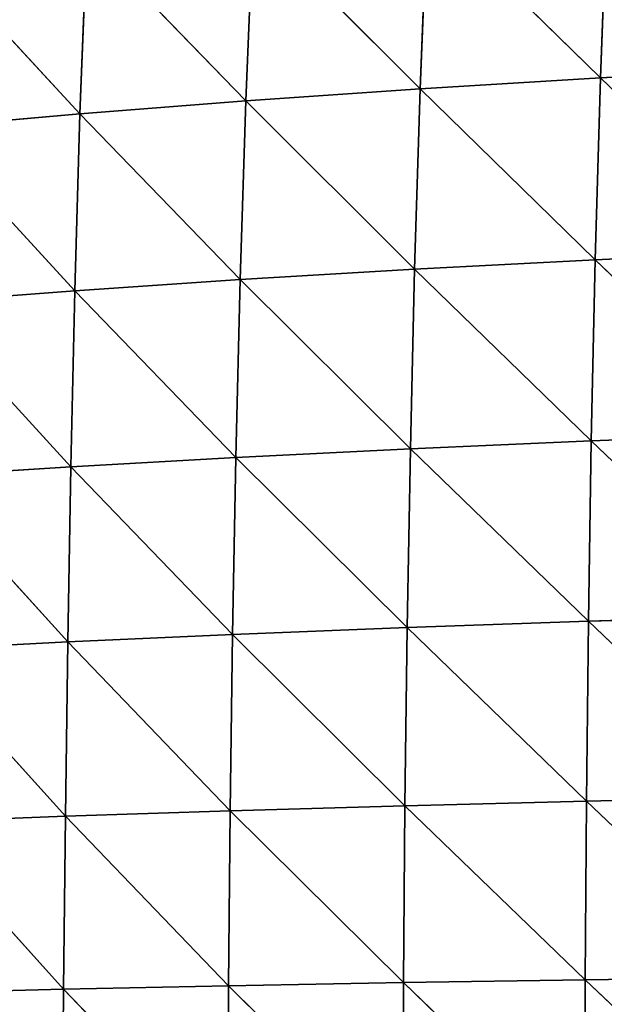
# Model space of a CAD drawing. Extents: x 3446 to 5005, y 1922 to 2416.
# Drawn here: x 3511 to 3551, y 2169 to 2236 of the extents above; entities that cross this region are included whole.
import ezdxf

# ---------------------------------------------------------------- set-up
doc = ezdxf.new("R2010")
doc.units = 0
doc.layers.get('0').update_dxf_attribs({"color": 13, "linetype": 'CONTINUOUS'})

# ---------------------------------------------------------------- blocks, each defined once
blk = doc.blocks.new('SKUPINA_20')
at = {"color": 37}
for p, q in [((104.2, 306.819, 131.004), (103.754, 294.421, 136.5)), ((91.963, 305.971, 119.608), (91.482, 293.672, 124.582)), ((91.963, 305.971, 119.608), (103.754, 294.421, 136.5)), ((80.097, 305.04, 106.765), (79.606, 292.852, 111.133)), ((80.097, 305.04, 106.765), (91.482, 293.672, 124.582)), ((68.787, 304.038, 92.564), (68.316, 291.971, 96.24)), ((68.787, 304.038, 92.564), (79.606, 292.852, 111.133)), ((58.149, 302.973, 77.037), (68.316, 291.971, 96.24)), ((103.754, 294.421, 136.5), (116.307, 295.098, 146.901)), ((91.482, 293.672, 124.582), (103.754, 294.421, 136.5)), ((103.754, 294.421, 136.5), (103.401, 282.051, 141.125)), ((103.754, 294.421, 136.5), (115.994, 282.636, 151.901)), ((79.606, 292.852, 111.133), (91.482, 293.672, 124.582)), ((91.482, 293.672, 124.582), (91.103, 281.405, 128.761)), ((91.482, 293.672, 124.582), (103.401, 282.051, 141.125)), ((68.316, 291.971, 96.24), (79.606, 292.852, 111.133)), ((79.606, 292.852, 111.133), (79.223, 280.7, 114.794)), ((79.606, 292.852, 111.133), (91.103, 281.405, 128.761)), ((57.746, 291.038, 79.955), (68.316, 291.971, 96.24)), ((68.316, 291.971, 96.24), (67.956, 279.942, 99.309)), ((68.316, 291.971, 96.24), (79.223, 280.7, 114.794)), ((57.746, 291.038, 79.955), (67.956, 279.942, 99.309)), ((103.401, 282.051, 141.125), (115.994, 282.636, 151.901)), ((79.223, 280.7, 114.794), (91.103, 281.405, 128.761)), ((91.103, 281.405, 128.761), (90.81, 269.184, 132.226)), ((91.103, 281.405, 128.761), (103.401, 282.051, 141.125)), ((91.103, 281.405, 128.761), (103.129, 269.723, 144.955)), ((103.401, 282.051, 141.125), (103.129, 269.723, 144.955)), ((103.401, 282.051, 141.125), (115.754, 270.212, 156.038)), ((67.956, 279.942, 99.309), (79.223, 280.7, 114.794)), ((79.223, 280.7, 114.794), (78.929, 268.596, 117.835)), ((79.223, 280.7, 114.794), (90.81, 269.184, 132.226)), ((57.454, 279.143, 82.374), (67.956, 279.942, 99.309)), ((67.956, 279.942, 99.309), (67.683, 267.964, 101.861)), ((67.956, 279.942, 99.309), (78.929, 268.596, 117.835)), ((57.454, 279.143, 82.374), (67.683, 267.964, 101.861)), ((103.129, 269.723, 144.955), (115.754, 270.212, 156.038)), ((90.81, 269.184, 132.226), (103.129, 269.723, 144.955)), ((103.129, 269.723, 144.955), (102.929, 257.445, 148.055)), ((103.129, 269.723, 144.955), (115.58, 257.834, 159.372)), ((78.929, 268.596, 117.835), (90.81, 269.184, 132.226)), ((90.81, 269.184, 132.226), (90.593, 257.017, 135.047)), ((90.81, 269.184, 132.226), (102.929, 257.445, 148.055)), ((67.683, 267.964, 101.861), (78.929, 268.596, 117.835)), ((78.929, 268.596, 117.835), (78.708, 256.548, 120.328)), ((78.929, 268.596, 117.835), (90.593, 257.017, 135.047)), ((57.243, 267.297, 84.385), (67.683, 267.964, 101.861)), ((67.683, 267.964, 101.861), (67.478, 256.044, 103.971)), ((67.683, 267.964, 101.861), (78.708, 256.548, 120.328)), ((57.243, 267.297, 84.385), (67.478, 256.044, 103.971)), ((90.593, 257.017, 135.047), (102.929, 257.445, 148.055)), ((102.929, 257.445, 148.055), (102.794, 245.212, 150.478)), ((102.929, 257.445, 148.055), (115.58, 257.834, 159.372)), ((102.929, 257.445, 148.055), (115.467, 245.497, 161.954)), ((78.708, 256.548, 120.328), (90.593, 257.017, 135.047)), ((90.593, 257.017, 135.047), (90.439, 244.898, 137.279)), ((90.593, 257.017, 135.047), (102.794, 245.212, 150.478)), ((57.087, 255.509, 86.067), (67.478, 256.044, 103.971)), ((67.478, 256.044, 103.971), (67.319, 244.176, 105.707)), ((67.478, 256.044, 103.971), (78.708, 256.548, 120.328)), ((67.478, 256.044, 103.971), (78.545, 244.552, 122.333)), ((78.708, 256.548, 120.328), (78.545, 244.552, 122.333)), ((78.708, 256.548, 120.328), (90.439, 244.898, 137.279)), ((57.087, 255.509, 86.067), (67.319, 244.176, 105.707)), ((102.794, 245.212, 150.478), (115.467, 245.497, 161.954)), ((67.319, 244.176, 105.707), (78.545, 244.552, 122.333)), ((78.545, 244.552, 122.333), (78.432, 232.648, 123.885)), ((78.545, 244.552, 122.333), (90.439, 244.898, 137.279)), ((78.545, 244.552, 122.333), (90.343, 232.863, 138.952)), ((90.439, 244.898, 137.279), (90.343, 232.863, 138.952)), ((90.439, 244.898, 137.279), (102.794, 245.212, 150.478)), ((90.439, 244.898, 137.279), (102.717, 233.055, 152.252)), ((102.794, 245.212, 150.478), (102.717, 233.055, 152.252)), ((102.794, 245.212, 150.478), (115.41, 233.229, 163.811)), ((56.959, 243.772, 87.494), (67.319, 244.176, 105.707)), ((67.319, 244.176, 105.707), (67.194, 232.408, 107.11)), ((67.319, 244.176, 105.707), (78.432, 232.648, 123.885)), ((56.959, 243.772, 87.494), (67.194, 232.408, 107.11)), ((102.717, 233.055, 152.252), (115.41, 233.229, 163.811)), ((67.194, 232.408, 107.11), (78.432, 232.648, 123.885)), ((78.432, 232.648, 123.885), (78.363, 220.846, 125.006)), ((78.432, 232.648, 123.885), (90.343, 232.863, 138.952)), ((78.432, 232.648, 123.885), (90.3, 220.92, 140.087)), ((90.343, 232.863, 138.952), (90.3, 220.92, 140.087)), ((90.343, 232.863, 138.952), (102.717, 233.055, 152.252)), ((90.343, 232.863, 138.952), (102.697, 220.981, 153.395)), ((102.717, 233.055, 152.252), (102.697, 220.981, 153.395)), ((102.717, 233.055, 152.252), (115.408, 221.034, 164.96)), ((56.837, 232.142, 88.719), (67.194, 232.408, 107.11)), ((67.194, 232.408, 107.11), (67.093, 220.753, 108.208)), ((67.194, 232.408, 107.11), (78.363, 220.846, 125.006))]:
    blk.add_line(p, q, dxfattribs=at)
mesh = blk.add_polyface(dxfattribs=at)
corners = [(104.2, 306.819, 131.004), (103.754, 294.421, 136.5), (91.963, 305.971, 119.608)]
mesh.append_faces([[corners[k] for k in face] for face in [(0, 1, 2)]], dxfattribs={"color": 37})
mesh = blk.add_polyface(dxfattribs=at)
corners = [(116.307, 295.098, 146.901), (103.754, 294.421, 136.5), (104.2, 306.819, 131.004)]
mesh.append_faces([[corners[k] for k in face] for face in [(0, 1, 2)]], dxfattribs={"color": 37})
mesh = blk.add_polyface(dxfattribs=at)
corners = [(91.963, 305.971, 119.608), (91.482, 293.672, 124.582), (80.097, 305.04, 106.765)]
mesh.append_faces([[corners[k] for k in face] for face in [(0, 1, 2)]], dxfattribs={"color": 37})
mesh = blk.add_polyface(dxfattribs=at)
corners = [(103.754, 294.421, 136.5), (91.482, 293.672, 124.582), (91.963, 305.971, 119.608)]
mesh.append_faces([[corners[k] for k in face] for face in [(0, 1, 2)]], dxfattribs={"color": 37})
mesh = blk.add_polyface(dxfattribs=at)
corners = [(80.097, 305.04, 106.765), (79.606, 292.852, 111.133), (68.787, 304.038, 92.564)]
mesh.append_faces([[corners[k] for k in face] for face in [(0, 1, 2)]], dxfattribs={"color": 37})
mesh = blk.add_polyface(dxfattribs=at)
corners = [(80.097, 305.04, 106.765), (91.482, 293.672, 124.582), (79.606, 292.852, 111.133)]
mesh.append_faces([[corners[k] for k in face] for face in [(0, 1, 2)]], dxfattribs={"color": 37})
mesh = blk.add_polyface(dxfattribs=at)
corners = [(68.787, 304.038, 92.564), (68.316, 291.971, 96.24), (58.149, 302.973, 77.037)]
mesh.append_faces([[corners[k] for k in face] for face in [(0, 1, 2)]], dxfattribs={"color": 37})
mesh = blk.add_polyface(dxfattribs=at)
corners = [(68.787, 304.038, 92.564), (79.606, 292.852, 111.133), (68.316, 291.971, 96.24)]
mesh.append_faces([[corners[k] for k in face] for face in [(0, 1, 2)]], dxfattribs={"color": 37})
mesh = blk.add_polyface(dxfattribs=at)
corners = [(58.149, 302.973, 77.037), (68.316, 291.971, 96.24), (57.746, 291.038, 79.955)]
mesh.append_faces([[corners[k] for k in face] for face in [(0, 1, 2)]], dxfattribs={"color": 37})
mesh = blk.add_polyface(dxfattribs=at)
corners = [(116.307, 295.098, 146.901), (115.994, 282.636, 151.901), (103.754, 294.421, 136.5)]
mesh.append_faces([[corners[k] for k in face] for face in [(0, 1, 2)]], dxfattribs={"color": 37})
mesh = blk.add_polyface(dxfattribs=at)
corners = [(103.754, 294.421, 136.5), (103.401, 282.051, 141.125), (91.482, 293.672, 124.582)]
mesh.append_faces([[corners[k] for k in face] for face in [(0, 1, 2)]], dxfattribs={"color": 37})
mesh = blk.add_polyface(dxfattribs=at)
corners = [(115.994, 282.636, 151.901), (103.401, 282.051, 141.125), (103.754, 294.421, 136.5)]
mesh.append_faces([[corners[k] for k in face] for face in [(0, 1, 2)]], dxfattribs={"color": 37})
mesh = blk.add_polyface(dxfattribs=at)
corners = [(91.482, 293.672, 124.582), (91.103, 281.405, 128.761), (79.606, 292.852, 111.133)]
mesh.append_faces([[corners[k] for k in face] for face in [(0, 1, 2)]], dxfattribs={"color": 37})
mesh = blk.add_polyface(dxfattribs=at)
corners = [(91.482, 293.672, 124.582), (103.401, 282.051, 141.125), (91.103, 281.405, 128.761)]
mesh.append_faces([[corners[k] for k in face] for face in [(0, 1, 2)]], dxfattribs={"color": 37})
mesh = blk.add_polyface(dxfattribs=at)
corners = [(79.606, 292.852, 111.133), (79.223, 280.7, 114.794), (68.316, 291.971, 96.24)]
mesh.append_faces([[corners[k] for k in face] for face in [(0, 1, 2)]], dxfattribs={"color": 37})
mesh = blk.add_polyface(dxfattribs=at)
corners = [(79.606, 292.852, 111.133), (91.103, 281.405, 128.761), (79.223, 280.7, 114.794)]
mesh.append_faces([[corners[k] for k in face] for face in [(0, 1, 2)]], dxfattribs={"color": 37})
mesh = blk.add_polyface(dxfattribs=at)
corners = [(68.316, 291.971, 96.24), (67.956, 279.942, 99.309), (57.746, 291.038, 79.955)]
mesh.append_faces([[corners[k] for k in face] for face in [(0, 1, 2)]], dxfattribs={"color": 37})
mesh = blk.add_polyface(dxfattribs=at)
corners = [(68.316, 291.971, 96.24), (79.223, 280.7, 114.794), (67.956, 279.942, 99.309)]
mesh.append_faces([[corners[k] for k in face] for face in [(0, 1, 2)]], dxfattribs={"color": 37})
mesh = blk.add_polyface(dxfattribs=at)
corners = [(57.746, 291.038, 79.955), (67.956, 279.942, 99.309), (57.454, 279.143, 82.374)]
mesh.append_faces([[corners[k] for k in face] for face in [(0, 1, 2)]], dxfattribs={"color": 37})
mesh = blk.add_polyface(dxfattribs=at)
corners = [(115.994, 282.636, 151.901), (115.754, 270.212, 156.038), (103.401, 282.051, 141.125)]
mesh.append_faces([[corners[k] for k in face] for face in [(0, 1, 2)]], dxfattribs={"color": 37})
mesh = blk.add_polyface(dxfattribs=at)
corners = [(91.103, 281.405, 128.761), (90.81, 269.184, 132.226), (79.223, 280.7, 114.794)]
mesh.append_faces([[corners[k] for k in face] for face in [(0, 1, 2)]], dxfattribs={"color": 37})
mesh = blk.add_polyface(dxfattribs=at)
corners = [(91.103, 281.405, 128.761), (103.129, 269.723, 144.955), (90.81, 269.184, 132.226)]
mesh.append_faces([[corners[k] for k in face] for face in [(0, 1, 2)]], dxfattribs={"color": 37})
mesh = blk.add_polyface(dxfattribs=at)
corners = [(103.401, 282.051, 141.125), (103.129, 269.723, 144.955), (91.103, 281.405, 128.761)]
mesh.append_faces([[corners[k] for k in face] for face in [(0, 1, 2)]], dxfattribs={"color": 37})
mesh = blk.add_polyface(dxfattribs=at)
corners = [(115.754, 270.212, 156.038), (103.129, 269.723, 144.955), (103.401, 282.051, 141.125)]
mesh.append_faces([[corners[k] for k in face] for face in [(0, 1, 2)]], dxfattribs={"color": 37})
mesh = blk.add_polyface(dxfattribs=at)
corners = [(79.223, 280.7, 114.794), (78.929, 268.596, 117.835), (67.956, 279.942, 99.309)]
mesh.append_faces([[corners[k] for k in face] for face in [(0, 1, 2)]], dxfattribs={"color": 37})
mesh = blk.add_polyface(dxfattribs=at)
corners = [(79.223, 280.7, 114.794), (90.81, 269.184, 132.226), (78.929, 268.596, 117.835)]
mesh.append_faces([[corners[k] for k in face] for face in [(0, 1, 2)]], dxfattribs={"color": 37})
mesh = blk.add_polyface(dxfattribs=at)
corners = [(67.956, 279.942, 99.309), (67.683, 267.964, 101.861), (57.454, 279.143, 82.374)]
mesh.append_faces([[corners[k] for k in face] for face in [(0, 1, 2)]], dxfattribs={"color": 37})
mesh = blk.add_polyface(dxfattribs=at)
corners = [(67.956, 279.942, 99.309), (78.929, 268.596, 117.835), (67.683, 267.964, 101.861)]
mesh.append_faces([[corners[k] for k in face] for face in [(0, 1, 2)]], dxfattribs={"color": 37})
mesh = blk.add_polyface(dxfattribs=at)
corners = [(57.454, 279.143, 82.374), (67.683, 267.964, 101.861), (57.243, 267.297, 84.385)]
mesh.append_faces([[corners[k] for k in face] for face in [(0, 1, 2)]], dxfattribs={"color": 37})
mesh = blk.add_polyface(dxfattribs=at)
corners = [(115.754, 270.212, 156.038), (115.58, 257.834, 159.372), (103.129, 269.723, 144.955)]
mesh.append_faces([[corners[k] for k in face] for face in [(0, 1, 2)]], dxfattribs={"color": 37})
mesh = blk.add_polyface(dxfattribs=at)
corners = [(103.129, 269.723, 144.955), (102.929, 257.445, 148.055), (90.81, 269.184, 132.226)]
mesh.append_faces([[corners[k] for k in face] for face in [(0, 1, 2)]], dxfattribs={"color": 37})
mesh = blk.add_polyface(dxfattribs=at)
corners = [(115.58, 257.834, 159.372), (102.929, 257.445, 148.055), (103.129, 269.723, 144.955)]
mesh.append_faces([[corners[k] for k in face] for face in [(0, 1, 2)]], dxfattribs={"color": 37})
mesh = blk.add_polyface(dxfattribs=at)
corners = [(90.81, 269.184, 132.226), (90.593, 257.017, 135.047), (78.929, 268.596, 117.835)]
mesh.append_faces([[corners[k] for k in face] for face in [(0, 1, 2)]], dxfattribs={"color": 37})
mesh = blk.add_polyface(dxfattribs=at)
corners = [(90.81, 269.184, 132.226), (102.929, 257.445, 148.055), (90.593, 257.017, 135.047)]
mesh.append_faces([[corners[k] for k in face] for face in [(0, 1, 2)]], dxfattribs={"color": 37})
mesh = blk.add_polyface(dxfattribs=at)
corners = [(78.929, 268.596, 117.835), (78.708, 256.548, 120.328), (67.683, 267.964, 101.861)]
mesh.append_faces([[corners[k] for k in face] for face in [(0, 1, 2)]], dxfattribs={"color": 37})
mesh = blk.add_polyface(dxfattribs=at)
corners = [(78.929, 268.596, 117.835), (90.593, 257.017, 135.047), (78.708, 256.548, 120.328)]
mesh.append_faces([[corners[k] for k in face] for face in [(0, 1, 2)]], dxfattribs={"color": 37})
mesh = blk.add_polyface(dxfattribs=at)
corners = [(67.683, 267.964, 101.861), (67.478, 256.044, 103.971), (57.243, 267.297, 84.385)]
mesh.append_faces([[corners[k] for k in face] for face in [(0, 1, 2)]], dxfattribs={"color": 37})
mesh = blk.add_polyface(dxfattribs=at)
corners = [(67.683, 267.964, 101.861), (78.708, 256.548, 120.328), (67.478, 256.044, 103.971)]
mesh.append_faces([[corners[k] for k in face] for face in [(0, 1, 2)]], dxfattribs={"color": 37})
mesh = blk.add_polyface(dxfattribs=at)
corners = [(57.243, 267.297, 84.385), (67.478, 256.044, 103.971), (57.087, 255.509, 86.067)]
mesh.append_faces([[corners[k] for k in face] for face in [(0, 1, 2)]], dxfattribs={"color": 37})
mesh = blk.add_polyface(dxfattribs=at)
corners = [(102.929, 257.445, 148.055), (102.794, 245.212, 150.478), (90.593, 257.017, 135.047)]
mesh.append_faces([[corners[k] for k in face] for face in [(0, 1, 2)]], dxfattribs={"color": 37})
mesh = blk.add_polyface(dxfattribs=at)
corners = [(115.467, 245.497, 161.954), (102.794, 245.212, 150.478), (102.929, 257.445, 148.055)]
mesh.append_faces([[corners[k] for k in face] for face in [(0, 1, 2)]], dxfattribs={"color": 37})
mesh = blk.add_polyface(dxfattribs=at)
corners = [(115.58, 257.834, 159.372), (115.467, 245.497, 161.954), (102.929, 257.445, 148.055)]
mesh.append_faces([[corners[k] for k in face] for face in [(0, 1, 2)]], dxfattribs={"color": 37})
mesh = blk.add_polyface(dxfattribs=at)
corners = [(90.593, 257.017, 135.047), (90.439, 244.898, 137.279), (78.708, 256.548, 120.328)]
mesh.append_faces([[corners[k] for k in face] for face in [(0, 1, 2)]], dxfattribs={"color": 37})
mesh = blk.add_polyface(dxfattribs=at)
corners = [(90.593, 257.017, 135.047), (102.794, 245.212, 150.478), (90.439, 244.898, 137.279)]
mesh.append_faces([[corners[k] for k in face] for face in [(0, 1, 2)]], dxfattribs={"color": 37})
mesh = blk.add_polyface(dxfattribs=at)
corners = [(67.478, 256.044, 103.971), (67.319, 244.176, 105.707), (57.087, 255.509, 86.067)]
mesh.append_faces([[corners[k] for k in face] for face in [(0, 1, 2)]], dxfattribs={"color": 37})
mesh = blk.add_polyface(dxfattribs=at)
corners = [(67.478, 256.044, 103.971), (78.545, 244.552, 122.333), (67.319, 244.176, 105.707)]
mesh.append_faces([[corners[k] for k in face] for face in [(0, 1, 2)]], dxfattribs={"color": 37})
mesh = blk.add_polyface(dxfattribs=at)
corners = [(78.708, 256.548, 120.328), (78.545, 244.552, 122.333), (67.478, 256.044, 103.971)]
mesh.append_faces([[corners[k] for k in face] for face in [(0, 1, 2)]], dxfattribs={"color": 37})
mesh = blk.add_polyface(dxfattribs=at)
corners = [(78.708, 256.548, 120.328), (90.439, 244.898, 137.279), (78.545, 244.552, 122.333)]
mesh.append_faces([[corners[k] for k in face] for face in [(0, 1, 2)]], dxfattribs={"color": 37})
mesh = blk.add_polyface(dxfattribs=at)
corners = [(57.087, 255.509, 86.067), (67.319, 244.176, 105.707), (56.959, 243.772, 87.494)]
mesh.append_faces([[corners[k] for k in face] for face in [(0, 1, 2)]], dxfattribs={"color": 37})
mesh = blk.add_polyface(dxfattribs=at)
corners = [(115.467, 245.497, 161.954), (115.41, 233.229, 163.811), (102.794, 245.212, 150.478)]
mesh.append_faces([[corners[k] for k in face] for face in [(0, 1, 2)]], dxfattribs={"color": 37})
mesh = blk.add_polyface(dxfattribs=at)
corners = [(78.545, 244.552, 122.333), (78.432, 232.648, 123.885), (67.319, 244.176, 105.707)]
mesh.append_faces([[corners[k] for k in face] for face in [(0, 1, 2)]], dxfattribs={"color": 37})
mesh = blk.add_polyface(dxfattribs=at)
corners = [(78.545, 244.552, 122.333), (90.343, 232.863, 138.952), (78.432, 232.648, 123.885)]
mesh.append_faces([[corners[k] for k in face] for face in [(0, 1, 2)]], dxfattribs={"color": 37})
mesh = blk.add_polyface(dxfattribs=at)
corners = [(90.439, 244.898, 137.279), (90.343, 232.863, 138.952), (78.545, 244.552, 122.333)]
mesh.append_faces([[corners[k] for k in face] for face in [(0, 1, 2)]], dxfattribs={"color": 37})
mesh = blk.add_polyface(dxfattribs=at)
corners = [(90.439, 244.898, 137.279), (102.717, 233.055, 152.252), (90.343, 232.863, 138.952)]
mesh.append_faces([[corners[k] for k in face] for face in [(0, 1, 2)]], dxfattribs={"color": 37})
mesh = blk.add_polyface(dxfattribs=at)
corners = [(102.794, 245.212, 150.478), (102.717, 233.055, 152.252), (90.439, 244.898, 137.279)]
mesh.append_faces([[corners[k] for k in face] for face in [(0, 1, 2)]], dxfattribs={"color": 37})
mesh = blk.add_polyface(dxfattribs=at)
corners = [(115.41, 233.229, 163.811), (102.717, 233.055, 152.252), (102.794, 245.212, 150.478)]
mesh.append_faces([[corners[k] for k in face] for face in [(0, 1, 2)]], dxfattribs={"color": 37})
mesh = blk.add_polyface(dxfattribs=at)
corners = [(67.319, 244.176, 105.707), (67.194, 232.408, 107.11), (56.959, 243.772, 87.494)]
mesh.append_faces([[corners[k] for k in face] for face in [(0, 1, 2)]], dxfattribs={"color": 37})
mesh = blk.add_polyface(dxfattribs=at)
corners = [(67.319, 244.176, 105.707), (78.432, 232.648, 123.885), (67.194, 232.408, 107.11)]
mesh.append_faces([[corners[k] for k in face] for face in [(0, 1, 2)]], dxfattribs={"color": 37})
mesh = blk.add_polyface(dxfattribs=at)
corners = [(56.959, 243.772, 87.494), (67.194, 232.408, 107.11), (56.837, 232.142, 88.719)]
mesh.append_faces([[corners[k] for k in face] for face in [(0, 1, 2)]], dxfattribs={"color": 37})
mesh = blk.add_polyface(dxfattribs=at)
corners = [(115.41, 233.229, 163.811), (115.408, 221.034, 164.96), (102.717, 233.055, 152.252)]
mesh.append_faces([[corners[k] for k in face] for face in [(0, 1, 2)]], dxfattribs={"color": 37})
mesh = blk.add_polyface(dxfattribs=at)
corners = [(78.432, 232.648, 123.885), (78.363, 220.846, 125.006), (67.194, 232.408, 107.11)]
mesh.append_faces([[corners[k] for k in face] for face in [(0, 1, 2)]], dxfattribs={"color": 37})
mesh = blk.add_polyface(dxfattribs=at)
corners = [(78.432, 232.648, 123.885), (90.3, 220.92, 140.087), (78.363, 220.846, 125.006)]
mesh.append_faces([[corners[k] for k in face] for face in [(0, 1, 2)]], dxfattribs={"color": 37})
mesh = blk.add_polyface(dxfattribs=at)
corners = [(90.343, 232.863, 138.952), (90.3, 220.92, 140.087), (78.432, 232.648, 123.885)]
mesh.append_faces([[corners[k] for k in face] for face in [(0, 1, 2)]], dxfattribs={"color": 37})
mesh = blk.add_polyface(dxfattribs=at)
corners = [(90.343, 232.863, 138.952), (102.697, 220.981, 153.395), (90.3, 220.92, 140.087)]
mesh.append_faces([[corners[k] for k in face] for face in [(0, 1, 2)]], dxfattribs={"color": 37})
mesh = blk.add_polyface(dxfattribs=at)
corners = [(102.717, 233.055, 152.252), (102.697, 220.981, 153.395), (90.343, 232.863, 138.952)]
mesh.append_faces([[corners[k] for k in face] for face in [(0, 1, 2)]], dxfattribs={"color": 37})
mesh = blk.add_polyface(dxfattribs=at)
corners = [(115.408, 221.034, 164.96), (102.697, 220.981, 153.395), (102.717, 233.055, 152.252)]
mesh.append_faces([[corners[k] for k in face] for face in [(0, 1, 2)]], dxfattribs={"color": 37})
mesh = blk.add_polyface(dxfattribs=at)
corners = [(56.837, 232.142, 88.719), (67.093, 220.753, 108.208), (56.703, 220.634, 89.783)]
mesh.append_faces([[corners[k] for k in face] for face in [(0, 1, 2)]], dxfattribs={"color": 37})
mesh = blk.add_polyface(dxfattribs=at)
corners = [(67.194, 232.408, 107.11), (67.093, 220.753, 108.208), (56.837, 232.142, 88.719)]
mesh.append_faces([[corners[k] for k in face] for face in [(0, 1, 2)]], dxfattribs={"color": 37})
mesh = blk.add_polyface(dxfattribs=at)
corners = [(67.194, 232.408, 107.11), (78.363, 220.846, 125.006), (67.093, 220.753, 108.208)]
mesh.append_faces([[corners[k] for k in face] for face in [(0, 1, 2)]], dxfattribs={"color": 37})

msp = doc.modelspace()

# ---------------------------------------------------------------- block references
at = {"zscale": 0.92}
msp.add_blockref('SKUPINA_20', (3446.488, 1937.724), dxfattribs=at)

doc.saveas('drawing.dxf')
